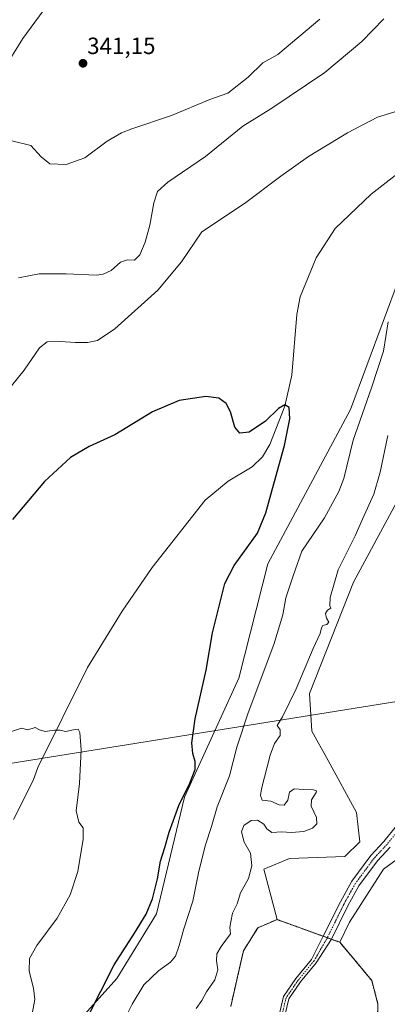
# Model space of a CAD drawing. Units: metres. Extents: x 622370 to 625870, y 4655470 to 4657844.
# Drawn here: x 622923 to 623080, y 4657004 to 4657423 of the extents above; entities that cross this region are included whole.
import ezdxf
from ezdxf.enums import TextEntityAlignment as Align

# ---------------------------------------------------------------- set-up
doc = ezdxf.new("R2010")
doc.units = ezdxf.units.M
doc.header["$MEASUREMENT"] = 0
for name, pattern in [('TRAZO_Y_PUNTO', [1, 0.5, -0.25, 0, -0.25]), ('TRAZOS', [0.75, 0.5, -0.25]), ('TRAZOSX2', [1.5, 1, -0.5])]:
    doc.linetypes.add(name, pattern=pattern)
for name, color, linetype, lineweight in [('Alambrada', 19, 'TRAZOS', 0), ('Camino', 19, 'Continuous', 0), ('Camino Cxs', 19, 'Continuous', 0), ('Camino eje', 39, 'TRAZO_Y_PUNTO', 13), ('Carátula', 7, 'Continuous', 5), ('Corriente natural lineal', 142, 'Continuous', 13), ('Cultivos herbáceos CxS', 92, 'Continuous', 0), ('Curva de nivel maestra', 36, 'Continuous', 30), ('Curva de nivel normal', 36, 'Continuous', 0), ('Instalación de energía eléctrica', 135, 'TRAZOSX2', 0), ('Instalación de energía eléctrica Cxs', 135, 'Continuous', 0), ('Matorral', 135, 'Continuous', 0), ('Matorral CxS', 135, 'Continuous', 0), ('Núcleo urbano', 19, 'Continuous', 0), ('Núcleo urbano CxS', 19, 'Continuous', 0), ('Punto de cota en terreno', 7, 'Continuous', 0), ('Rótulo de punto de cota en terreno', 19, 'Continuous', 0), ('Tendido', 6, 'Continuous', 0)]:
    doc.layers.add(name, color=color, linetype=linetype, lineweight=lineweight)
doc.styles.add('Arial', font='txt', dxfattribs={"height": 0.2})

# ---------------------------------------------------------------- blocks, each defined once
blk = doc.blocks.new('*U156')
at = {"layer": 'Cultivos herbáceos CxS', "color": 92, "linetype": 'Continuous', "lineweight": 0}
for points in [[(623098.97, 4657076.42, 338.76), (623078.38, 4657061.36, 338.44), (623063.82, 4657038.77, 339.12), (623059.77, 4657030.13, 339.24), (623056.15, 4657031.44, 339.21), (623052.67, 4657032.7, 339.21), (623032.94, 4657039.83, 338.44), (623027.26, 4657061.34, 337.39), (623038.33, 4657065.86, 337.88), (623061.8, 4657066.64, 339.05), (623068.25, 4657072.95, 338.5), (623066.84, 4657085.46, 338.23), (623054.79, 4657107.55, 338.11), (623047.76, 4657120.1, 337.74), (623046.76, 4657136.16, 336.62), (623065.54, 4657183.67, 337.38), (623085.73, 4657221, 338.34)], [(623186.47, 4657441.2, 336.9), (623174.94, 4657419.49, 336.36), (623161.67, 4657394.52, 334.13), (623144.21, 4657370.15, 333.36), (623130.4, 4657357.27, 333.17), (623104.62, 4657337.88, 331.79), (623092.71, 4657325.66, 331.42), (623085.25, 4657313.49, 330.59), (623064.33, 4657257.15, 328.05), (623029.04, 4657191.46, 326.52), (623016.63, 4657142.69, 326.83), (622993.5, 4657091.94, 325.33), (622981.49, 4657042.28, 325.47), (622964.66, 4657014.72, 326.33), (622949.63, 4656998.01, 324.11)]]:
    blk.add_polyline3d(points, dxfattribs=at)
blk = doc.blocks.new('*U157')
at = {"layer": 'Matorral CxS', "color": 135, "linetype": 'Continuous', "lineweight": 0}
for points in [[(623075.67, 4656992.05, 338.48), (623075.98, 4657003.78, 338.58), (623073.35, 4657013.88, 338.84), (623059.76, 4657030.12, 339.24), (623056.14, 4657031.44, 339.21), (623052.67, 4657032.69, 339.21), (623032.94, 4657039.83, 338.44), (623052.67, 4657032.7, 339.21), (623056.15, 4657031.44, 339.21), (623059.77, 4657030.13, 339.24), (623063.82, 4657038.77, 339.12), (623078.38, 4657061.36, 338.44), (623098.97, 4657076.42, 338.76)], [(622949.63, 4656998.01, 324.11), (622964.66, 4657014.72, 326.33), (622981.49, 4657042.28, 325.47), (622993.5, 4657091.94, 325.33), (623016.63, 4657142.69, 326.83), (623029.04, 4657191.46, 326.52), (623064.33, 4657257.15, 328.05), (623085.25, 4657313.49, 330.59), (623092.71, 4657325.66, 331.42), (623104.62, 4657337.88, 331.79), (623130.4, 4657357.27, 333.17), (623144.21, 4657370.15, 333.36), (623161.67, 4657394.52, 334.13), (623174.94, 4657419.49, 336.36), (623186.47, 4657441.2, 336.9)], [(623085.73, 4657221, 338.34), (623065.54, 4657183.67, 337.38), (623046.76, 4657136.16, 336.62), (623047.76, 4657120.1, 337.74), (623054.79, 4657107.55, 338.11), (623066.84, 4657085.46, 338.23), (623068.25, 4657072.95, 338.5), (623061.8, 4657066.64, 339.05), (623038.33, 4657065.86, 337.88), (623027.26, 4657061.34, 337.39), (623032.94, 4657039.83, 338.44), (623032.94, 4657039.83, 338.44), (623024.78, 4657036.31, 338.29), (623018.62, 4657026.5, 337.65), (623013.21, 4657002.8, 338.1)]]:
    blk.add_polyline3d(points, dxfattribs=at)
blk = doc.blocks.new('*U159')
at = {"layer": 'Curva de nivel normal', "color": 36, "linetype": 'Continuous', "lineweight": 0}
for points in [[(623051.26, 4657423.51, 340), (623033.27, 4657408.57, 340), (623026.9, 4657404.9, 340), (623020.71, 4657398.83, 340), (623011.9, 4657392.04, 340), (623004.3, 4657389.27, 340), (622987.93, 4657382.48, 340), (622970.97, 4657376.78, 340), (622966.62, 4657375.18, 340), (622960.56, 4657371.59, 340), (622950.92, 4657364.46, 340), (622942.98, 4657361.59, 340), (622936.1, 4657361.9, 340), (622932.32, 4657364.95, 340), (622927.99, 4657369.66, 340), (622919.82, 4657371.69, 340)], [(622916.4, 4657402.3, 340), (622924.57, 4657415.36, 340), (622933.22, 4657427.08, 340)]]:
    blk.add_polyline3d(points, dxfattribs=at)
blk = doc.blocks.new('*U168')
at = {"layer": 'Curva de nivel normal', "color": 36, "linetype": 'Continuous', "lineweight": 0}
for points in [[(622998.43, 4657001.9, 335), (623000.81, 4657005.28, 335), (623002.87, 4657008.98, 335), (623006.37, 4657014.14, 335), (623007.71, 4657018.36, 335), (623007.2, 4657022.26, 335), (623007.24, 4657025.17, 335), (623009.13, 4657028.32, 335), (623013.15, 4657033.68, 335), (623012.86, 4657036.51, 335), (623013.24, 4657038.84, 335), (623014.02, 4657042.51, 335), (623016, 4657046.55, 335), (623017.36, 4657051.2, 335), (623020.8, 4657057.32, 335), (623022.24, 4657062.69, 335), (623021.64, 4657068.15, 335), (623018.92, 4657072.79, 335), (623017.8, 4657077.22, 335), (623018.82, 4657079.9, 335), (623021.93, 4657082.02, 335), (623024.59, 4657082.19, 335), (623027.39, 4657080.51, 335), (623028.56, 4657078.49, 335), (623030.79, 4657076.96, 335), (623034.93, 4657077.18, 335), (623038.91, 4657076.98, 335), (623044.43, 4657077.39, 335), (623048.08, 4657078.78, 335), (623049.99, 4657080.57, 335), (623049.83, 4657083.37, 335), (623047.48, 4657088.21, 335), (623047.6, 4657090.92, 335), (623049.62, 4657093.98, 335), (623049.72, 4657094.62, 335), (623048.55, 4657095.18, 335), (623044.36, 4657095.3, 335), (623040.23, 4657095.6, 335), (623038.22, 4657094.08, 335), (623037.56, 4657090.77, 335), (623035.99, 4657088.58, 335), (623033.91, 4657088.77, 335), (623030.26, 4657090.27, 335), (623026.63, 4657090.7, 335), (623025.88, 4657092.66, 335), (623026.34, 4657095.54, 335), (623029.97, 4657109.83, 335), (623031.87, 4657114.92, 335), (623034.3, 4657118.22, 335), (623034.26, 4657120.7, 335), (623033, 4657122.54, 335), (623035.3, 4657126.16, 335), (623041.13, 4657138.16, 335), (623048.42, 4657155.37, 335), (623051.28, 4657161.68, 335), (623051.85, 4657164.18, 335), (623052.54, 4657165.22, 335), (623054.17, 4657165.55, 335), (623055.06, 4657166.56, 335), (623054.06, 4657168.21, 335), (623053.62, 4657170.29, 335), (623054.5, 4657171.63, 335), (623055.91, 4657172.52, 335), (623055.44, 4657173.6, 335), (623055.54, 4657177.07, 335), (623059.05, 4657188.9, 335), (623066.24, 4657203.43, 335), (623069.34, 4657210.4, 335), (623074.21, 4657221.15, 335), (623076.9, 4657230.48, 335), (623080.25, 4657246.1, 335)], [(623078.53, 4657423.66, 335), (623069.14, 4657414.04, 335), (623053.31, 4657400.85, 335), (623030.24, 4657385.3, 335), (623018.39, 4657377.93, 335), (623002.51, 4657365.07, 335), (622986.42, 4657354.12, 335), (622981.94, 4657350.14, 335), (622980.44, 4657345.31, 335), (622978.76, 4657335.81, 335), (622976.78, 4657328.54, 335), (622974.44, 4657323.11, 335), (622972.1, 4657320.85, 335), (622969.13, 4657320.93, 335), (622966.21, 4657319.97, 335), (622962.25, 4657316.49, 335), (622958.74, 4657314.84, 335), (622955.95, 4657314.51, 335), (622943.02, 4657315.03, 335), (622931.5, 4657314.96, 335), (622922.72, 4657313.34, 335)]]:
    blk.add_polyline3d(points, dxfattribs=at)
blk = doc.blocks.new('*U173')
at = {"layer": 'Curva de nivel normal', "color": 36, "linetype": 'Continuous', "lineweight": 0}
blk.add_polyline3d([(622928.46, 4656999.61, 320), (622929.62, 4657005.82, 320), (622929.09, 4657010.54, 320), (622927.3, 4657017.85, 320), (622927.4, 4657023.18, 320), (622930.46, 4657028.78, 320), (622939.18, 4657040.41, 320), (622944.72, 4657050.3, 320), (622947.94, 4657060.24, 320), (622950.22, 4657074.13, 320), (622950.22, 4657078.86, 320), (622948.4, 4657081.35, 320), (622947.25, 4657086.21, 320), (622948.65, 4657097.84, 320), (622949.39, 4657112.16, 320), (622948.88, 4657119.48, 320), (622948.12, 4657120.93, 320), (622946.22, 4657120.69, 320), (622942.73, 4657120, 320), (622940.46, 4657120.51, 320), (622938.05, 4657120.57, 320), (622934.05, 4657120.04, 320), (622931.61, 4657120.71, 320), (622929.84, 4657121.72, 320), (622926.65, 4657120.64, 320), (622923.99, 4657121.35, 320), (622919.65, 4657120.02, 320)], dxfattribs=at)
blk = doc.blocks.new('*U180')
at = {"layer": 'Curva de nivel normal', "color": 36, "linetype": 'Continuous', "lineweight": 0}
for points in [[(622962.19, 4656985.85, 330), (622971.12, 4657003.71, 330), (622976.14, 4657011.95, 330), (622982.43, 4657017.95, 330), (622987.58, 4657021.71, 330), (622989.66, 4657024.26, 330), (622991.28, 4657028.77, 330), (622993.22, 4657035.9, 330), (622996.99, 4657047.7, 330), (622999.54, 4657060.38, 330), (623002.47, 4657071.66, 330), (623005.02, 4657079.47, 330), (623007.46, 4657087.84, 330), (623012.63, 4657101.12, 330), (623015.8, 4657113.33, 330), (623020.65, 4657127.92, 330), (623031.6, 4657157.09, 330), (623035.4, 4657169.67, 330), (623036.71, 4657176.9, 330), (623039.84, 4657186.36, 330), (623043.5, 4657196.79, 330), (623053.16, 4657211.06, 330), (623059.27, 4657222.28, 330), (623061.39, 4657227.74, 330), (623065.42, 4657244.2, 330), (623073.3, 4657266.48, 330), (623078.29, 4657282.12, 330), (623080.32, 4657294.54, 330)], [(623084.67, 4657384.52, 330), (623075.82, 4657381.78, 330), (623063.01, 4657375.06, 330), (623046.3, 4657365.06, 330), (623034.63, 4657356.68, 330), (623019.06, 4657344.96, 330), (623000.81, 4657332.97, 330), (622992.26, 4657320.13, 330), (622982.06, 4657308.08, 330), (622963.8, 4657291.62, 330), (622956.4, 4657286.62, 330), (622952.18, 4657285.75, 330), (622947.02, 4657285.7, 330), (622940.49, 4657286.25, 330), (622934.98, 4657286.06, 330), (622931.65, 4657283.48, 330), (622925.12, 4657273.9, 330), (622913.53, 4657259.94, 330)]]:
    blk.add_polyline3d(points, dxfattribs=at)
blk = doc.blocks.new('*U187')
at = {"layer": 'Curva de nivel maestra', "color": 36, "linetype": 'Continuous', "lineweight": 30}
blk.add_polyline3d([(622952.17, 4656998.02, 325), (622963.47, 4657020.52, 325), (622972.18, 4657034.01, 325), (622977.15, 4657042.08, 325), (622979.79, 4657048.62, 325), (622981.98, 4657057.2, 325), (622983.24, 4657064.77, 325), (622985.14, 4657070.48, 325), (622986.92, 4657077.11, 325), (622991.06, 4657088.46, 325), (622995.79, 4657097.96, 325), (622997.98, 4657103.83, 325), (622998.06, 4657107.15, 325), (622997.03, 4657110.59, 325), (622996.57, 4657115.16, 325), (622998, 4657125.37, 325), (623002.77, 4657146.17, 325), (623005.42, 4657162.04, 325), (623010.63, 4657183, 325), (623014.67, 4657190.79, 325), (623024.67, 4657204.48, 325), (623028.23, 4657213.11, 325), (623031.55, 4657225.46, 325), (623036.14, 4657241.89, 325), (623038.4, 4657253.21, 325), (623038.06, 4657258, 325), (623036.3, 4657259.25, 325), (623033.63, 4657257.6, 325), (623027.97, 4657252.2, 325), (623021.05, 4657247.49, 325), (623017.09, 4657247.14, 325), (623015.01, 4657249.68, 325), (623013.12, 4657256.17, 325), (623011.27, 4657259.74, 325), (623008.18, 4657261.99, 325), (623002.64, 4657262.68, 325), (622991.18, 4657261, 325), (622979.78, 4657256.15, 325), (622963.84, 4657246.46, 325), (622952.84, 4657241.37, 325), (622944.83, 4657236.74, 325), (622933.81, 4657226.54, 325), (622920.15, 4657210.28, 325)], dxfattribs=at)
blk = doc.blocks.new('5PATER')
at = {"layer": 'Carátula', "linetype": 'Continuous', "lineweight": 5}
h = blk.add_hatch(color=250, dxfattribs=at)
edge = h.paths.add_edge_path()
edge.add_ellipse((0, 0.01), major_axis=(-1.33, -1.34), ratio=0.999422, start_angle=0, end_angle=360)

msp = doc.modelspace()

# ---------------------------------------------------------------- linework, layer by layer
at = {"layer": 'Alambrada', "color": 19, "linetype": 'TRAZOS', "lineweight": 0}
msp.add_polyline3d([(623075.67, 4656992.05, 338.68), (623075.98, 4657003.78, 338.76), (623073.35, 4657013.88, 339.05), (623059.76, 4657030.12, 339.47), (623056.14, 4657031.44, 339.35), (623052.67, 4657032.69, 339.27), (623032.94, 4657039.83, 338.65), (623024.78, 4657036.31, 338.43), (623018.62, 4657026.5, 338.33), (623013.21, 4657002.8, 338.28)], dxfattribs=at)
at = {"layer": 'Camino', "color": 19, "linetype": 'Continuous', "lineweight": 0}
for points in [[(623052.67, 4657032.7, 339.21), (623059.95, 4657047.44, 338.92), (623064.78, 4657056.15, 338.91), (623072.95, 4657067.17, 338.4), (623078.47, 4657073.08, 338.35), (623084.56, 4657080.65, 338.56), (623086.97, 4657084.19, 338.7), (623091.29, 4657092.4, 339.05), (623098.02, 4657107.52, 339.68), (623102.99, 4657121.4, 339.75), (623120.11, 4657180.84, 340.88), (623126.69, 4657196.01, 340.99), (623130.55, 4657200.52, 341.03), (623137.03, 4657205.63, 341.03), (623142.51, 4657207.79, 341.05), (623149.14, 4657208.61, 341.32), (623159.38, 4657207.97, 342.02), (623161.76, 4657207.65, 342.17)], [(623081.25, 4657070.67, 338.37), (623075.79, 4657064.81, 338.43), (623067.88, 4657054.16, 338.79), (623063.21, 4657045.73, 338.91), (623056.15, 4657031.44, 339.21)], [(623032.26, 4656992.39, 338.47), (623035.69, 4657006.97, 338.3), (623041.03, 4657014.71, 338.39), (623047.67, 4657022.82, 338.7), (623052.67, 4657032.69, 339.21)], [(623056.15, 4657031.44, 339.21), (623049.65, 4657021.45, 338.72), (623042.95, 4657013.27, 338.42), (623037.92, 4657005.98, 338.31), (623034.58, 4656991.78, 338.5)], [(623052.67, 4657032.69, 339.21), (623052.67, 4657032.7, 339.21)], [(623052.67, 4657032.7, 339.21), (623056.15, 4657031.44, 339.21)], [(623052.67, 4657032.7, 339.21), (623056.15, 4657031.44, 339.21)], [(623056.15, 4657031.44, 339.21), (623056.15, 4657031.44, 339.21)]]:
    msp.add_polyline3d(points, dxfattribs=at)
at = {"layer": 'Camino Cxs', "color": 19, "linetype": 'Continuous', "lineweight": 0}
for points in [[(623081.25, 4657070.67, 338.37), (623075.79, 4657064.81, 338.43), (623067.88, 4657054.16, 338.79), (623063.21, 4657045.73, 338.91), (623056.15, 4657031.44, 339.21), (623052.67, 4657032.7, 339.21), (623059.95, 4657047.44, 338.92), (623064.78, 4657056.15, 338.91), (623072.95, 4657067.17, 338.4), (623078.47, 4657073.08, 338.35), (623084.56, 4657080.65, 338.56)], [(623032.26, 4656992.39, 338.47), (623035.69, 4657006.97, 338.3), (623041.03, 4657014.71, 338.39), (623047.67, 4657022.82, 338.7), (623052.67, 4657032.7, 339.21), (623056.15, 4657031.44, 339.21), (623056.15, 4657031.44, 339.21), (623049.65, 4657021.45, 338.72), (623042.95, 4657013.27, 338.42), (623037.92, 4657005.98, 338.31), (623034.58, 4656991.78, 338.5)]]:
    msp.add_polyline3d(points, dxfattribs=at)
at = {"layer": 'Camino eje', "color": 39, "linetype": 'TRAZO_Y_PUNTO', "lineweight": 13}
msp.add_polyline3d([(623136.34, 4657202.74, 340.9), (623134.72, 4657201.46, 340.9), (623131.83, 4657199.19, 340.91), (623128.27, 4657195.03, 340.91), (623121.85, 4657180.22, 340.81), (623113.29, 4657150.5, 340.15), (623104.75, 4657120.83, 339.72), (623099.73, 4657106.83, 339.66), (623096.31, 4657099.16, 339.42), (623092.95, 4657091.6, 339.1), (623088.55, 4657083.25, 338.75), (623086.04, 4657079.56, 338.57), (623079.86, 4657071.88, 338.36), (623077.13, 4657068.95, 338.33), (623074.37, 4657065.99, 338.42), (623070.42, 4657060.67, 338.67), (623066.33, 4657055.16, 338.83), (623063.92, 4657050.8, 338.89), (623061.58, 4657046.59, 338.89), (623054.41, 4657032.07, 339.21), (623048.66, 4657022.14, 338.71), (623041.99, 4657013.99, 338.4), (623036.81, 4657006.47, 338.3), (623035.11, 4656999.28, 338.34)], dxfattribs=at)
at = {"layer": 'Corriente natural lineal', "color": 142, "linetype": 'Continuous', "lineweight": 13}
msp.add_polyline3d([(623137.03, 4657428.37, 331.14), (623125.97, 4657396.64, 330.06), (623121.24, 4657390.47, 329.75), (623110.48, 4657380.05, 329.26), (623093.61, 4657364.94, 328.64), (623073.05, 4657348.98, 327.7), (623057.77, 4657334.33, 327.19), (623049.66, 4657321.78, 326.73), (623042.82, 4657305.23, 326.27), (623041.41, 4657297.63, 326), (623039.22, 4657271.87, 325.4), (623036.26, 4657258.68, 324.93), (623029.84, 4657242.23, 324.4), (623026.77, 4657237.02, 324.24), (623022.41, 4657232.72, 323.92), (623012.13, 4657226.67, 323.39), (623002.32, 4657218.54, 322.67), (622979.72, 4657189.93, 321.41), (622966.88, 4657171.3, 320.83), (622952.15, 4657147.24, 320.46), (622930.89, 4657104.69, 319.49), (622928.97, 4657099.12, 319.24), (622920.5, 4657082.4, 317.38)], dxfattribs=at)
at = {"layer": 'Cultivos herbáceos CxS', "color": 92, "linetype": 'Continuous', "lineweight": 0}
for points in [[(623186.47, 4657441.2, 336.9), (623174.94, 4657419.49, 336.36), (623161.67, 4657394.52, 334.13), (623144.21, 4657370.15, 333.36), (623130.4, 4657357.27, 333.17), (623104.62, 4657337.88, 331.79), (623092.71, 4657325.66, 331.42), (623085.25, 4657313.49, 330.59), (623064.33, 4657257.15, 328.05), (623029.04, 4657191.47, 326.52), (623016.63, 4657142.69, 326.83), (622993.5, 4657091.94, 325.33), (622981.49, 4657042.28, 325.47), (622964.66, 4657014.72, 326.33), (622949.63, 4656998.01, 324.11)], [(623032.94, 4657039.83, 338.44), (623027.26, 4657061.34, 337.39), (623038.33, 4657065.86, 337.88), (623061.8, 4657066.64, 339.05), (623068.25, 4657072.95, 338.5), (623066.84, 4657085.46, 338.23), (623054.79, 4657107.55, 338.11), (623047.76, 4657120.1, 337.74), (623046.76, 4657136.16, 336.62), (623065.54, 4657183.67, 337.38), (623085.73, 4657221, 338.34)], [(623098.97, 4657076.42, 338.76), (623078.38, 4657061.36, 338.44), (623063.82, 4657038.77, 339.12), (623059.77, 4657030.13, 339.24), (623056.15, 4657031.44, 339.21), (623054.41, 4657032.07, 339.21), (623052.67, 4657032.7, 339.21), (623032.94, 4657039.83, 338.44)]]:
    msp.add_polyline3d(points, dxfattribs=at)
at = {"layer": 'Instalación de energía eléctrica', "color": 135, "linetype": 'TRAZOSX2', "lineweight": 0}
for points in [[(623013.21, 4657002.8, 338.1), (623018.62, 4657026.5, 337.65), (623024.78, 4657036.31, 338.29), (623032.94, 4657039.83, 338.44), (623052.67, 4657032.69, 339.21)], [(623052.67, 4657032.69, 339.21), (623052.67, 4657032.69, 339.21), (623054.41, 4657032.06, 339.21)], [(623054.41, 4657032.06, 339.21), (623056.14, 4657031.44, 339.21), (623056.15, 4657031.44, 339.21)], [(623056.15, 4657031.44, 339.21), (623059.76, 4657030.12, 339.24), (623073.35, 4657013.88, 338.84), (623075.98, 4657003.78, 338.58), (623075.67, 4656992.05, 338.48)]]:
    msp.add_polyline3d(points, dxfattribs=at)
at = {"layer": 'Instalación de energía eléctrica Cxs', "color": 135, "linetype": 'Continuous', "lineweight": 0}
msp.add_polyline3d([(623013.21, 4657002.8, 338.1), (623018.62, 4657026.5, 337.65), (623024.78, 4657036.31, 338.29), (623032.94, 4657039.83, 338.44), (623052.67, 4657032.69, 339.21), (623056.14, 4657031.44, 339.21), (623059.76, 4657030.12, 339.24), (623073.35, 4657013.88, 338.84), (623075.98, 4657003.78, 338.58), (623075.67, 4656992.05, 338.48)], dxfattribs=at)
at = {"layer": 'Matorral', "color": 135, "linetype": 'Continuous', "lineweight": 0}
for points in [[(623186.47, 4657441.2, 336.9), (623174.94, 4657419.49, 336.36), (623161.67, 4657394.52, 334.13), (623144.21, 4657370.15, 333.36), (623130.4, 4657357.27, 333.17), (623104.62, 4657337.88, 331.79), (623092.71, 4657325.66, 331.42), (623085.25, 4657313.49, 330.59), (623064.33, 4657257.15, 328.05), (623029.04, 4657191.47, 326.52), (623016.63, 4657142.69, 326.83), (622993.5, 4657091.94, 325.33), (622981.49, 4657042.28, 325.47), (622964.66, 4657014.72, 326.33), (622949.63, 4656998.01, 324.11)], [(623032.94, 4657039.83, 338.44), (623027.26, 4657061.34, 337.39), (623038.33, 4657065.86, 337.88), (623061.8, 4657066.64, 339.05), (623068.25, 4657072.95, 338.5), (623066.84, 4657085.46, 338.23), (623054.79, 4657107.55, 338.11), (623047.76, 4657120.1, 337.74), (623046.76, 4657136.16, 336.62), (623065.54, 4657183.67, 337.38), (623085.73, 4657221, 338.34)], [(623098.97, 4657076.42, 338.76), (623078.38, 4657061.36, 338.44), (623063.82, 4657038.77, 339.12), (623059.77, 4657030.13, 339.24), (623056.15, 4657031.44, 339.21), (623054.41, 4657032.07, 339.21), (623052.67, 4657032.7, 339.21), (623032.94, 4657039.83, 338.44)], [(623013.21, 4657002.8, 338.1), (623018.62, 4657026.5, 337.65), (623024.78, 4657036.31, 338.29), (623032.94, 4657039.83, 338.44)], [(623032.94, 4657039.83, 338.44), (623052.67, 4657032.69, 339.21), (623052.67, 4657032.69, 339.21), (623054.41, 4657032.07, 339.21), (623056.14, 4657031.44, 339.21), (623056.15, 4657031.44, 339.21), (623059.76, 4657030.12, 339.24), (623073.35, 4657013.88, 338.84), (623075.98, 4657003.78, 338.58), (623075.67, 4656992.05, 338.48)]]:
    msp.add_polyline3d(points, dxfattribs=at)
at = {"layer": 'Núcleo urbano', "color": 19, "linetype": 'Continuous', "lineweight": 0}
for points in [[(623013.21, 4657002.8, 338.1), (623018.62, 4657026.5, 337.65), (623024.78, 4657036.31, 338.29), (623032.94, 4657039.83, 338.44)], [(623032.94, 4657039.83, 338.44), (623052.67, 4657032.69, 339.21), (623052.67, 4657032.69, 339.21), (623054.41, 4657032.07, 339.21), (623056.14, 4657031.44, 339.21), (623056.15, 4657031.44, 339.21), (623059.76, 4657030.12, 339.24), (623073.35, 4657013.88, 338.84), (623075.98, 4657003.78, 338.58), (623075.67, 4656992.05, 338.48)]]:
    msp.add_polyline3d(points, dxfattribs=at)
at = {"layer": 'Núcleo urbano CxS', "color": 19, "linetype": 'Continuous', "lineweight": 0}
msp.add_polyline3d([(623013.21, 4657002.8, 338.1), (623018.62, 4657026.5, 337.65), (623024.78, 4657036.31, 338.29), (623032.94, 4657039.83, 338.44), (623032.94, 4657039.83, 338.44), (623052.67, 4657032.69, 339.21), (623056.14, 4657031.44, 339.21), (623059.76, 4657030.12, 339.24), (623073.35, 4657013.88, 338.84), (623075.98, 4657003.78, 338.58), (623075.67, 4656992.05, 338.48)], dxfattribs=at)
at = {"layer": 'Tendido', "color": 6, "linetype": 'Continuous', "lineweight": 0}
msp.add_polyline3d([(625794.24, 4657843.06, 384.44), (625714.45, 4657696.18, 386.14), (625423.06, 4657627.68, 376.04), (625098.6, 4657552.35, 374.51), (624965.11, 4657446.13, 371.81), (624763.38, 4657412.76, 360.01), (624536.7, 4657374.87, 350.19), (624278.94, 4657332.56, 341.84), (624018.48, 4657289.2, 352.6), (623743.16, 4657243.85, 324.75), (623399.17, 4657186.74, 349.12), (623124.84, 4657139.28, 338.39), (622887.81, 4657101.38, 320.75), (622686.66, 4657068.06, 314.14), (622395.2, 4657152.01, 320.27), (622392.26, 4657152.84, 320.3)], dxfattribs=at)

# ---------------------------------------------------------------- block references
at = {"layer": 'Cultivos herbáceos CxS', "color": 92, "linetype": 'Continuous', "lineweight": 0}
msp.add_blockref('*U156', (0, 0), dxfattribs=at)
at = {"layer": 'Curva de nivel maestra', "color": 36, "linetype": 'Continuous', "lineweight": 30}
msp.add_blockref('*U187', (0, 0), dxfattribs=at)
at = {"layer": 'Curva de nivel normal', "color": 36, "linetype": 'Continuous', "lineweight": 0}
for name in ['*U159', '*U168', '*U180', '*U173']:
    msp.add_blockref(name, (0, 0), dxfattribs=at)
at = {"layer": 'Matorral CxS', "color": 135, "linetype": 'Continuous', "lineweight": 0}
msp.add_blockref('*U157', (0, 0), dxfattribs=at)
at = {"layer": 'Punto de cota en terreno', "linetype": 'Continuous', "lineweight": 0}
msp.add_blockref('5PATER', (622950.21, 4657404.75, 341.15), dxfattribs=at)

# ---------------------------------------------------------------- texts
at = {"layer": 'Rótulo de punto de cota en terreno', "color": 19, "linetype": 'Continuous', "lineweight": 0, "style": 'Arial'}
msp.add_text('341,15', height=7, dxfattribs=at).set_placement((622951.97, 4657406.51), align=Align.BOTTOM_LEFT)

doc.saveas('drawing.dxf')
